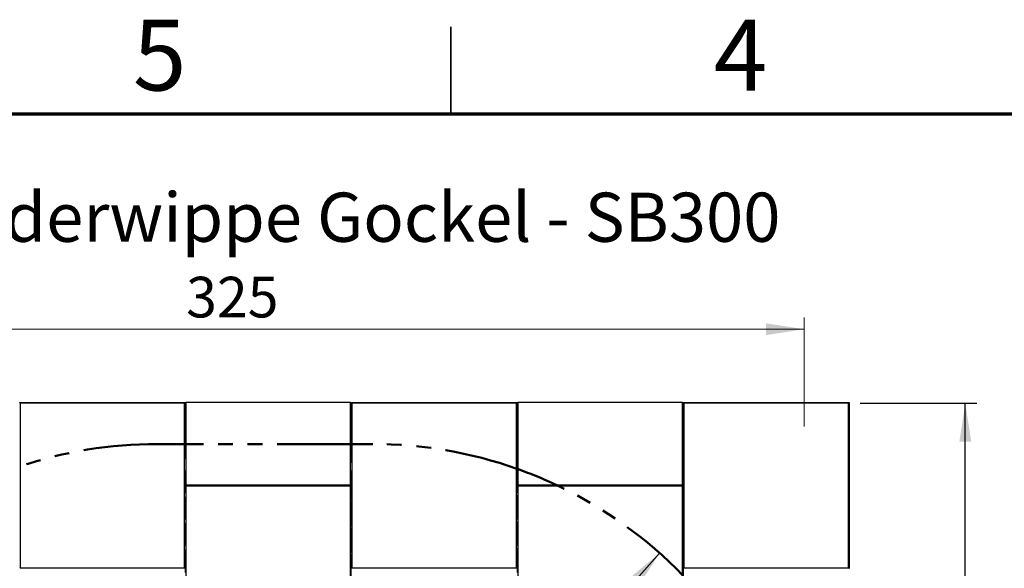
# Model space of a CAD drawing. Units: millimetres. Extents: x 0.2 to 29.4, y 0.2 to 20.8.
# Drawn here: x 6.1 to 14.6, y 16.1 to 20.8 of the extents above; entities that cross this region are included whole.
import ezdxf

# ---------------------------------------------------------------- set-up
doc = ezdxf.new("R2010")
doc.units = ezdxf.units.MM
doc.linetypes.add('HIDDEN', pattern=[0.1905, 0.127, -0.0635])
doc.linetypes.add('PHANTOM', pattern=[1.27, 0.635, -0.127, 0.127, -0.127, 0.127, -0.127])
doc.layers.add('FSP', color=9, linetype='Continuous')
doc.styles.add('SLDTEXTSTYLE0', font='TXT', dxfattribs={"width": 0.75})
doc.dimstyles.new('SLDDIMSTYLE1', dxfattribs={"dimtxt": 0.35, "dimasz": 0.3302, "dimexe": 0, "dimexo": 0.0625, "dimgap": 0.0875, "dimtad": 1, "dimlfac": 35, "dimrnd": 1e-09, "dimzin": 12, "dimdsep": 46, "dimtxsty": 'SLDTEXTSTYLE0', "dimsah": 1, "dimcen": 0.09, "dimadec": 0, "dimazin": 3, "dimtfac": 1, "dimtofl": 0, "dimtmove": 0, "dimatfit": 3, "dimfxl": 0, "dimfrac": 2, "dimtolj": 1, "dimtzin": 12, "dimarcsym": 0})
doc.dimstyles.new('SLDDIMSTYLE2', dxfattribs={"dimtxt": 0.35, "dimasz": 0.3302, "dimexe": 0, "dimexo": 0.0625, "dimgap": 0.0875, "dimtad": 1, "dimdec": 0, "dimlfac": 35, "dimrnd": 1e-09, "dimzin": 12, "dimdsep": 46, "dimtxsty": 'SLDTEXTSTYLE0', "dimsah": 1, "dimcen": 0.09, "dimadec": 0, "dimazin": 3, "dimtfac": 1, "dimtdec": 0, "dimtofl": 0, "dimtmove": 0, "dimatfit": 3, "dimfxl": 0, "dimfrac": 2, "dimtolj": 1, "dimtzin": 12, "dimarcsym": 0})
doc.dimstyles.new('SLDDIMSTYLE3', dxfattribs={"dimtxt": 0.35, "dimasz": 0.3302, "dimexe": 0, "dimexo": 0.0625, "dimgap": 0.0875, "dimtad": 1, "dimlfac": 35, "dimrnd": 1e-09, "dimzin": 12, "dimdsep": 46, "dimtxsty": 'SLDTEXTSTYLE0', "dimsah": 1, "dimcen": 0, "dimadec": 0, "dimazin": 3, "dimtfac": 1, "dimtofl": 0, "dimtmove": 0, "dimatfit": 3, "dimfxl": 0, "dimfrac": 2, "dimtolj": 1, "dimtzin": 12, "dimarcsym": 0})

# ---------------------------------------------------------------- blocks, each defined once
blk = doc.blocks.new('_D_6')
at = {"color": 161, "linetype": 'Continuous', "lineweight": 18}
blk.add_line((11.6474, 16.2196), (9.1784, 13.4447), dxfattribs=at)
blk.add_solid([(11.6474, 16.2196), (11.3899, 16.0067), (11.4658, 15.9391)], dxfattribs=at)
at = {"color": 161, "linetype": 'Continuous', "lineweight": 18, "insert": (9.9524, 14.9901), "char_height": 0.35, "attachment_point": 1, "rotation": 48.33826, "style": 'SLDTEXTSTYLE0'}
blk.add_mtext('R130', dxfattribs=at)
blk = doc.blocks.new('_D_7')
at = {"color": 161, "linetype": 'Continuous', "lineweight": 18}
for p, q in [((2.8053, 17.159), (2.1784, 17.159)), ((2.2784, 8.5876), (2.2784, 17.159)), ((3.0015, 8.5876), (2.1784, 8.5876))]:
    blk.add_line(p, q, dxfattribs=at)
for points in [[(2.2784, 17.159), (2.2276, 16.8288), (2.3292, 16.8288)], [(2.2784, 8.5876), (2.3292, 8.9178), (2.2276, 8.9178)]]:
    blk.add_solid(points, dxfattribs=at)
at = {"color": 161, "linetype": 'Continuous', "lineweight": 18, "insert": (1.8272, 12.192), "char_height": 0.35, "attachment_point": 1, "rotation": 90, "style": 'SLDTEXTSTYLE0'}
blk.add_mtext('300', dxfattribs=at)
blk = doc.blocks.new('_D_8')
at = {"color": 161, "linetype": 'Continuous', "lineweight": 18}
for p, q in [((3.607, 17.673), (3.607, 18.2471)), ((12.8927, 17.3094), (12.8927, 18.2471)), ((3.607, 18.1471), (12.8927, 18.1471))]:
    blk.add_line(p, q, dxfattribs=at)
for points in [[(3.607, 18.1471), (3.9372, 18.0963), (3.9372, 18.1979)], [(12.8927, 18.1471), (12.5625, 18.1979), (12.5625, 18.0963)]]:
    blk.add_solid(points, dxfattribs=at)
at = {"color": 161, "linetype": 'Continuous', "lineweight": 18, "insert": (7.5711, 18.5983), "char_height": 0.35, "attachment_point": 1, "style": 'SLDTEXTSTYLE0'}
blk.add_mtext('325', dxfattribs=at)
blk = doc.blocks.new('_D_12')
at = {"layer": 'FSP', "color": 8}
for p, q in [((13.3727, 17.5104), (14.3784, 17.5104)), ((14.2784, 8.2304), (14.2784, 17.5104)), ((13.3784, 8.2304), (14.3784, 8.2304))]:
    blk.add_line(p, q, dxfattribs=at)
for points in [[(14.2784, 17.5104), (14.2276, 17.1802), (14.3292, 17.1802)], [(14.2784, 8.2304), (14.3292, 8.5606), (14.2276, 8.5606)]]:
    blk.add_solid(points, dxfattribs=at)
at = {"layer": 'FSP', "color": 8, "char_height": 0.35, "attachment_point": 1, "rotation": 90, "style": 'SLDTEXTSTYLE0'}
for s, insert in [('325', (13.8272, 13.0026)), ('FSP', (13.8272, 12.1387))]:
    blk.add_mtext(s, dxfattribs=dict(at, insert=insert))

msp = doc.modelspace()

# ---------------------------------------------------------------- linework, layer by layer
at = {"color": 7, "linetype": 'Continuous', "lineweight": 35}
msp.add_line((9.85, 20), (9.85, 20.75), dxfattribs=at)
at = {"color": 7, "linetype": 'Continuous', "lineweight": 70}
msp.add_line((1, 20), (28.7, 20), dxfattribs=at)
at = {"color": 161, "linetype": 'PHANTOM', "lineweight": 50}
for p, q in [((7.5612417, 17.1590078), (7.3212417, 17.1590078)), ((7.566956, 17.1590078), (7.5612417, 17.1590078)), ((8.9898132, 17.1590078), (7.566956, 17.1590078)), ((8.9955274, 17.1590078), (8.9898132, 17.1590078)), ((9.1783846, 17.1590078), (8.9955274, 17.1590078)), ((10.4240989, 16.9438811), (10.4183846, 16.9459102)), ((10.7735917, 16.7990078), (10.7615202, 16.8047221))]:
    msp.add_line(p, q, dxfattribs=at)
for centre, start, end in [((7.3212417, 13.4447221), 90, 108.56991074), ((9.1783846, 13.4447221), 70.49761157, 90), ((9.1783846, 13.4447221), 64.77153155, 70.4040721), ((9.1783846, 13.4447221), 44.07239215, 64.56550965)]:
    msp.add_arc(centre, 3.7142857, start, end, dxfattribs=at)
at = {"layer": 'FSP', "linetype": 'Continuous', "lineweight": 25}
for p, q in [((6.1355274, 17.5161506), (6.1412417, 17.5104363)), ((6.1355274, 17.5161506), (7.5640989, 17.5161506)), ((6.1412417, 17.5104363), (6.1412417, 16.0932935)), ((7.5583846, 17.5104363), (6.1412417, 17.5104363)), ((7.5640989, 17.5161506), (7.5583846, 17.5104363)), ((7.5583846, 16.0932935), (7.5583846, 17.5104363)), ((7.5640989, 17.5161506), (7.5640989, 17.1590078)), ((7.5640989, 17.5161506), (7.5698132, 17.5161506)), ((7.5698132, 17.5161506), (7.5698132, 16.8075792)), ((8.986956, 17.5161506), (7.5698132, 17.5161506)), ((8.986956, 16.8075792), (8.986956, 17.5161506)), ((8.986956, 17.5161506), (8.9926703, 17.5161506)), ((8.9926703, 17.1590078), (8.9926703, 17.5161506)), ((8.9926703, 17.5161506), (8.9983846, 17.5104363)), ((8.9926703, 17.5161506), (10.4212417, 17.5161506)), ((8.9983846, 17.5104363), (8.9983846, 16.0932935)), ((10.4155274, 17.5104363), (8.9983846, 17.5104363)), ((10.4212417, 17.5161506), (10.4155274, 17.5104363)), ((10.4155274, 16.0932935), (10.4155274, 17.5104363)), ((10.4212417, 16.944897), (10.4212417, 17.5161506)), ((10.4212417, 17.5161506), (10.426956, 17.5161506)), ((10.426956, 17.5161506), (10.426956, 16.8075792)), ((11.8440989, 17.5161506), (10.426956, 17.5161506)), ((11.8440989, 16.8075792), (11.8440989, 17.5161506)), ((11.8440989, 17.5161506), (11.8498132, 17.5161506)), ((11.8498132, 17.5161506), (13.2783846, 17.5161506)), ((11.8498132, 17.5161506), (11.8555274, 17.5104363)), ((11.8498132, 16.0875792), (11.8498132, 17.5161506)), ((11.8498132, 17.5161506), (11.8498132, 16.8018649)), ((11.8555274, 17.5104363), (11.8555274, 16.0932935)), ((13.2726703, 17.5104363), (11.8555274, 17.5104363)), ((13.2783846, 17.5161506), (13.2726703, 17.5104363)), ((13.2726703, 16.0932935), (13.2726703, 17.5104363)), ((13.2783846, 17.5161506), (13.2783846, 16.0875792)), ((7.5698132, 16.8075792), (7.566956, 16.8047221)), ((7.5698132, 16.7961506), (7.566956, 16.7990078)), ((7.5698132, 16.8075792), (8.986956, 16.8075792)), ((7.5698132, 16.7961506), (7.5698132, 15.3790078)), ((8.986956, 16.7961506), (7.5698132, 16.7961506)), ((8.986956, 16.8075792), (8.9898132, 16.8047221)), ((8.9898132, 16.7990078), (8.986956, 16.7961506)), ((8.986956, 15.3790078), (8.986956, 16.7961506)), ((10.426956, 16.8075792), (10.4240989, 16.8047221)), ((10.426956, 16.7961506), (10.4240989, 16.7990078)), ((10.426956, 16.8075792), (11.8440989, 16.8075792)), ((11.8440989, 16.7961506), (10.426956, 16.7961506)), ((10.426956, 16.7961506), (10.426956, 15.3790078)), ((11.8498132, 16.8018649), (10.76757, 16.8018649)), ((11.8440989, 16.8075792), (11.8498132, 16.8018649)), ((11.8498132, 16.8018649), (11.8440989, 16.7961506)), ((11.8440989, 15.3790078), (11.8440989, 16.7961506)), ((11.8498132, 16.8018649), (11.8498132, 16.025301)), ((6.1412417, 16.0932935), (6.1383846, 16.0904363)), ((6.1412417, 16.0932935), (7.5583846, 16.0932935)), ((7.5583846, 16.0932935), (7.5612417, 16.0904363)), ((8.9983846, 16.0932935), (8.9955274, 16.0904363)), ((8.9983846, 16.0932935), (10.4155274, 16.0932935)), ((10.4155274, 16.0932935), (10.4183846, 16.0904363)), ((11.8555274, 16.0932935), (11.8498132, 16.0875792)), ((11.8555274, 16.0932935), (13.2726703, 16.0932935)), ((13.2726703, 16.0932935), (13.2783846, 16.0875792))]:
    msp.add_line(p, q, dxfattribs=at)
at = {"layer": 'FSP', "linetype": 'HIDDEN', "lineweight": 18}
for p, q in [((7.5640989, 17.1590078), (7.5640989, 16.0875792)), ((7.5640989, 16.8018649), (7.5640989, 17.1590078)), ((8.9926703, 16.0875792), (8.9926703, 17.1590078)), ((8.9926703, 17.1590078), (8.9926703, 16.8018649)), ((10.4212417, 16.8018649), (10.4212417, 16.944897)), ((10.4212417, 16.944897), (10.4212417, 16.0875792)), ((7.566956, 16.8047221), (7.5640989, 16.8018649)), ((8.9926703, 16.8018649), (7.5640989, 16.8018649)), ((7.5640989, 15.3732935), (7.5640989, 16.8018649)), ((7.566956, 16.7990078), (7.5640989, 16.8018649)), ((8.9898132, 16.8047221), (8.9926703, 16.8018649)), ((8.9926703, 16.8018649), (8.9898132, 16.7990078)), ((8.9926703, 16.8018649), (8.9926703, 15.3732935)), ((10.4240989, 16.8047221), (10.4212417, 16.8018649)), ((10.76757, 16.8018649), (10.4212417, 16.8018649)), ((10.4240989, 16.7990078), (10.4212417, 16.8018649)), ((10.4212417, 15.3732935), (10.4212417, 16.8018649)), ((7.5612417, 16.0904363), (7.5640989, 16.0875792)), ((8.9955274, 16.0904363), (8.9926703, 16.0875792)), ((10.4183846, 16.0904363), (10.4212417, 16.0875792))]:
    msp.add_line(p, q, dxfattribs=at)

# ---------------------------------------------------------------- texts
at = {"color": 7, "linetype": 'Continuous', "lineweight": 0, "style": 'SLDTEXTSTYLE0'}
for s, insert, char_height, attachment_point in [('5', (7.3438617, 20.811369), 0.6096, 2), ('4', (12.3438617, 20.811369), 0.6096, 2), ('Smile Basic - Federwippe Gockel - SB300', (1.8309633, 19.3226371), 0.423333333, 1)]:
    msp.add_mtext(s, dxfattribs=dict(at, insert=insert, char_height=char_height, attachment_point=attachment_point))

# ---------------------------------------------------------------- dimensions: what is measured, and where the dimension line sits
at = {"color": 161, "linetype": 'Continuous', "lineweight": 18}
dim = msp.add_linear_dim(base=(12.8926703, 18.147103), p1=(3.606956, 13.4447221), p2=(12.8926703, 13.4447221), dimstyle='SLDDIMSTYLE1', dxfattribs=at)
dim.commit()
dim.dimension.update_dxf_attribs({"geometry": '_D_8', "text_midpoint": (7.9634155, 18.147103), "dimtype": 160})
dim = msp.add_linear_dim(base=(2.2783846, 17.1590078), p1=(7.3212417, 8.5875792), p2=(7.3212417, 17.1590078), angle=90, dimstyle='SLDDIMSTYLE1', dxfattribs=at)
dim.commit()
dim.dimension.update_dxf_attribs({"geometry": '_D_7', "text_midpoint": (2.2783846, 12.5843255), "dimtype": 160})
dim = msp.add_radius_dim(center=(9.1783846, 13.4447221), mpoint=(11.6473877, 16.219599), dimstyle='SLDDIMSTYLE3', dxfattribs=at)
dim.commit()
dim.dimension.update_dxf_attribs({"geometry": '_D_6', "text_midpoint": (10.6513345, 15.100149), "dimtype": 164})
at = {"layer": 'FSP', "color": 8}
dim = msp.add_linear_dim(base=(14.2783846, 17.5104363), p1=(13.2783846, 8.2304363), p2=(13.2726703, 17.5104363), angle=90, text='FSP <>', dimstyle='SLDDIMSTYLE2', dxfattribs=at)
dim.commit()
dim.dimension.update_dxf_attribs({"geometry": '_D_12', "text_midpoint": (14.2783846, 12.9585701), "dimtype": 160})

doc.saveas('drawing.dxf')
